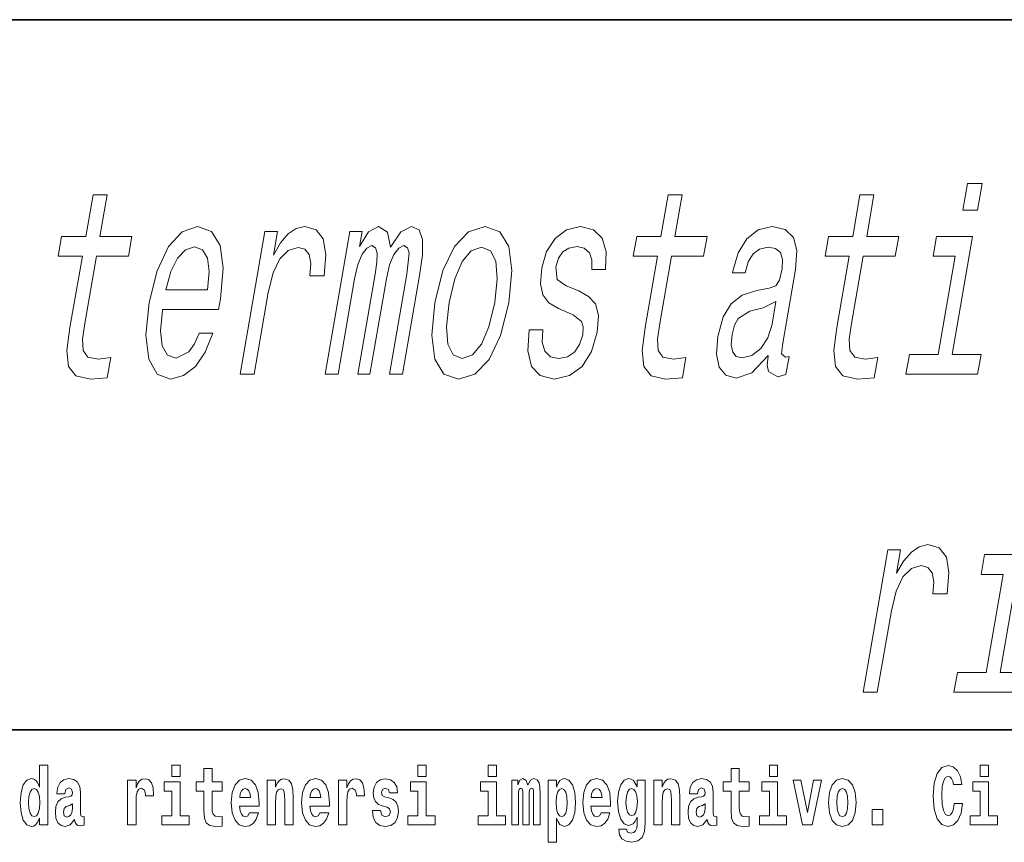
# Model space of a CAD drawing. Extents: x 0 to 210, y 0 to 297.
# Drawn here: x 87 to 106, y 16 to 32 of the extents above; entities that cross this region are included whole.
import ezdxf

# ---------------------------------------------------------------- set-up
doc = ezdxf.new("R2010")
doc.units = 0

msp = doc.modelspace()

# ---------------------------------------------------------------- linework, layer by layer
at = {"color": 7, "lineweight": 35}
for p, q in [((20, 31.5), (200, 31.5)), ((147.812, 18), (71, 18))]:
    msp.add_line(p, q, dxfattribs=at)
at = {"color": 7, "lineweight": 13}
for points in [[(105.18, 28.386), (104.899, 28.386), (104.811, 27.882), (105.093, 27.882)], [(88.08, 27.004), (87.844, 25.647), (87.786, 25.209), (87.818, 24.906), (87.957, 24.73), (88.234, 24.669), (88.553, 24.694), (88.62, 25.078), (88.384, 25.047), (88.183, 25.088), (88.093, 25.214), (88.081, 25.426), (88.124, 25.723), (88.346, 27.004), (88.954, 27.004), (89.02, 27.382), (88.412, 27.382), (88.549, 28.174), (88.283, 28.174), (88.145, 27.382), (87.685, 27.382), (87.62, 27.004)], [(99.009, 27.004), (98.774, 25.647), (98.716, 25.209), (98.748, 24.906), (98.887, 24.73), (99.164, 24.669), (99.483, 24.694), (99.549, 25.078), (99.314, 25.047), (99.112, 25.088), (99.022, 25.214), (99.011, 25.426), (99.053, 25.723), (99.276, 27.004), (99.884, 27.004), (99.95, 27.382), (99.341, 27.382), (99.479, 28.174), (99.213, 28.174), (99.075, 27.382), (98.615, 27.382), (98.549, 27.004)], [(102.653, 27.004), (102.417, 25.647), (102.359, 25.209), (102.391, 24.906), (102.53, 24.73), (102.807, 24.669), (103.126, 24.694), (103.193, 25.078), (102.957, 25.047), (102.756, 25.088), (102.665, 25.214), (102.654, 25.426), (102.696, 25.723), (102.919, 27.004), (103.527, 27.004), (103.593, 27.382), (102.985, 27.382), (103.122, 28.174), (102.856, 28.174), (102.718, 27.382), (102.258, 27.382), (102.193, 27.004)], [(89.601, 25.99), (90.666, 25.99), (90.705, 26.197), (90.758, 26.777), (90.7, 27.211), (90.533, 27.473), (90.269, 27.569), (89.976, 27.468), (89.715, 27.186), (89.499, 26.727), (89.346, 26.122), (89.283, 25.501), (89.341, 25.047), (89.5, 24.765), (89.756, 24.669), (90.003, 24.735), (90.227, 24.906), (90.416, 25.178), (90.561, 25.542), (90.298, 25.542), (90.208, 25.34), (90.103, 25.189), (89.859, 25.067), (89.696, 25.123), (89.596, 25.299), (89.561, 25.587), (89.599, 25.975)], [(91.077, 24.765), (91.343, 24.765), (91.612, 26.313), (91.704, 26.686), (91.832, 26.954), (91.993, 27.115), (92.182, 27.171), (92.309, 27.135), (92.391, 27.034), (92.422, 26.863), (92.403, 26.631), (92.672, 26.631), (92.706, 27.039), (92.657, 27.332), (92.522, 27.508), (92.305, 27.569), (92.144, 27.529), (91.993, 27.428), (91.845, 27.256), (91.711, 27.024), (91.789, 27.473), (91.547, 27.473)], [(92.693, 24.765), (92.938, 24.765), (93.252, 26.575), (93.315, 26.848), (93.394, 27.044), (93.484, 27.16), (93.583, 27.206), (93.648, 27.165), (93.679, 27.065), (93.674, 26.893), (93.643, 26.666), (93.313, 24.765), (93.543, 24.765), (93.857, 26.575), (93.919, 26.843), (93.999, 27.039), (94.092, 27.16), (94.191, 27.206), (94.256, 27.165), (94.287, 27.065), (94.248, 26.666), (93.918, 24.765), (94.163, 24.765), (94.488, 26.636), (94.541, 27.024), (94.544, 27.322), (94.479, 27.503), (94.333, 27.569), (94.13, 27.468), (93.937, 27.176), (93.875, 27.463), (93.706, 27.569), (93.516, 27.468), (93.349, 27.186), (93.399, 27.473), (93.163, 27.473)], [(94.776, 26.116), (94.718, 25.501), (94.778, 25.047), (94.95, 24.765), (95.23, 24.669), (95.54, 24.765), (95.809, 25.042), (96.027, 25.496), (96.186, 26.116), (96.242, 26.732), (96.182, 27.191), (96.01, 27.468), (95.734, 27.569), (95.419, 27.468), (95.15, 27.186), (94.932, 26.732)], [(97.512, 26.343), (97.272, 26.444), (97.102, 26.56), (97.079, 26.797), (97.126, 26.964), (97.211, 27.085), (97.327, 27.16), (97.48, 27.191), (97.617, 27.16), (97.714, 27.07), (97.763, 26.933), (97.761, 26.752), (98.022, 26.752), (98.023, 26.762), (98.035, 27.09), (97.955, 27.347), (97.79, 27.508), (97.546, 27.569), (97.278, 27.508), (97.062, 27.342), (96.901, 27.095), (96.81, 26.782), (96.785, 26.48), (96.833, 26.268), (96.946, 26.116), (97.13, 26.011), (97.406, 25.89), (97.565, 25.763), (97.596, 25.663), (97.588, 25.511), (97.529, 25.325), (97.431, 25.183), (97.298, 25.093), (97.135, 25.062), (96.974, 25.093), (96.871, 25.199), (96.819, 25.37), (96.827, 25.607), (96.57, 25.607), (96.542, 25.204), (96.616, 24.911), (96.782, 24.735), (97.043, 24.669), (97.338, 24.735), (97.578, 24.911), (97.754, 25.194), (97.863, 25.562), (97.885, 25.879), (97.829, 26.096), (97.699, 26.238)], [(101.112, 25.118), (101.109, 25.103), (101.094, 24.931), (101.119, 24.81), (101.293, 24.714), (101.448, 24.755), (101.508, 25.098), (101.441, 25.083), (101.368, 25.148), (101.388, 25.35), (101.631, 26.752), (101.657, 27.11), (101.595, 27.362), (101.437, 27.513), (101.186, 27.569), (100.922, 27.508), (100.704, 27.337), (100.54, 27.07), (100.439, 26.717), (100.434, 26.686), (100.673, 26.686), (100.731, 26.898), (100.824, 27.049), (100.948, 27.14), (101.109, 27.176), (101.253, 27.15), (101.346, 27.075), (101.386, 26.944), (101.376, 26.762), (101.327, 26.55), (101.26, 26.444), (101.131, 26.394), (100.897, 26.354), (100.621, 26.263), (100.408, 26.101), (100.255, 25.849), (100.157, 25.476), (100.13, 25.143), (100.18, 24.896), (100.305, 24.74), (100.504, 24.684), (100.804, 24.79)], [(104.607, 25.138), (104.997, 27.382), (104.313, 27.382), (104.247, 27.004), (104.665, 27.004), (104.341, 25.138), (103.796, 25.138), (103.731, 24.765), (105.093, 24.765), (105.158, 25.138)], [(89.666, 26.364), (89.76, 26.712), (89.886, 26.969), (90.037, 27.125), (90.21, 27.181), (90.361, 27.125), (90.458, 26.969), (90.489, 26.712), (90.456, 26.364)], [(95.049, 26.122), (95.156, 26.575), (95.297, 26.903), (95.468, 27.105), (95.665, 27.176), (95.835, 27.105), (95.937, 26.908), (95.963, 26.575), (95.915, 26.122), (95.805, 25.663), (95.662, 25.33), (95.491, 25.128), (95.298, 25.062), (95.125, 25.128), (95.024, 25.33), (94.997, 25.663)], [(101.185, 25.713), (101.103, 25.451), (100.971, 25.249), (100.803, 25.118), (100.617, 25.073), (100.506, 25.098), (100.438, 25.178), (100.411, 25.32), (100.43, 25.516), (100.473, 25.693), (100.544, 25.819), (100.762, 25.96), (101.017, 26.021), (101.259, 26.142)], [(102.917, 18.718), (103.184, 18.718), (103.453, 20.266), (103.545, 20.64), (103.673, 20.907), (103.834, 21.068), (104.022, 21.124), (104.149, 21.088), (104.231, 20.988), (104.262, 20.816), (104.243, 20.584), (104.512, 20.584), (104.547, 20.993), (104.498, 21.285), (104.362, 21.462), (104.146, 21.522), (103.984, 21.482), (103.834, 21.381), (103.686, 21.209), (103.552, 20.977), (103.63, 21.426), (103.388, 21.426)], [(105.518, 19.091), (105.908, 21.335), (105.224, 21.335), (105.158, 20.957), (105.576, 20.957), (105.252, 19.091), (104.707, 19.091), (104.642, 18.718), (106.004, 18.718), (106.069, 19.091)], [(87.262, 16.325), (87.262, 16.193), (87.421, 16.193), (87.421, 17.332), (87.262, 17.332), (87.262, 16.915), (87.23, 16.986), (87.195, 17.037), (87.155, 17.065), (87.108, 17.075), (87.024, 17.043), (86.957, 16.954), (86.914, 16.812), (86.898, 16.62), (86.914, 16.426), (86.957, 16.282), (87.024, 16.193), (87.108, 16.163), (87.156, 16.173), (87.196, 16.201), (87.23, 16.252)], [(89.781, 17.332), (89.781, 17.116), (89.937, 17.116), (89.937, 17.332)], [(90.734, 17.016), (90.544, 17.016), (90.544, 17.265), (90.388, 17.265), (90.388, 17.016), (90.239, 17.016), (90.239, 16.839), (90.388, 16.839), (90.388, 16.46), (90.398, 16.323), (90.433, 16.232), (90.501, 16.181), (90.607, 16.163), (90.734, 16.171), (90.734, 16.352), (90.661, 16.346), (90.601, 16.358), (90.565, 16.396), (90.549, 16.458), (90.544, 16.541), (90.544, 16.839), (90.734, 16.839)], [(94.456, 17.332), (94.456, 17.116), (94.613, 17.116), (94.613, 17.332)], [(95.792, 17.332), (95.792, 17.116), (95.949, 17.116), (95.949, 17.332)], [(100.753, 17.016), (100.563, 17.016), (100.563, 17.265), (100.407, 17.265), (100.407, 17.016), (100.258, 17.016), (100.258, 16.839), (100.407, 16.839), (100.407, 16.46), (100.417, 16.323), (100.452, 16.232), (100.52, 16.181), (100.626, 16.163), (100.753, 16.171), (100.753, 16.352), (100.68, 16.346), (100.62, 16.358), (100.584, 16.396), (100.567, 16.458), (100.563, 16.541), (100.563, 16.839), (100.753, 16.839)], [(101.136, 17.332), (101.136, 17.116), (101.292, 17.116), (101.292, 17.332)], [(104.644, 16.602), (104.631, 16.501), (104.607, 16.428), (104.574, 16.384), (104.533, 16.369), (104.479, 16.393), (104.442, 16.468), (104.42, 16.591), (104.413, 16.764), (104.42, 16.918), (104.443, 17.029), (104.48, 17.095), (104.531, 17.118), (104.567, 17.106), (104.597, 17.078), (104.619, 17.029), (104.634, 16.962), (104.794, 16.962), (104.764, 17.111), (104.707, 17.225), (104.627, 17.298), (104.532, 17.324), (104.414, 17.284), (104.324, 17.173), (104.267, 16.991), (104.247, 16.743), (104.267, 16.495), (104.324, 16.312), (104.414, 16.201), (104.532, 16.163), (104.636, 16.193), (104.719, 16.279), (104.777, 16.417), (104.806, 16.602)], [(105.143, 17.332), (105.143, 17.116), (105.3, 17.116), (105.3, 17.332)], [(87.747, 16.788), (87.765, 16.87), (87.821, 16.899), (87.874, 16.877), (87.891, 16.813), (87.885, 16.764), (87.863, 16.74), (87.823, 16.731), (87.76, 16.721), (87.676, 16.69), (87.615, 16.631), (87.578, 16.547), (87.566, 16.438), (87.578, 16.323), (87.615, 16.236), (87.674, 16.184), (87.754, 16.163), (87.849, 16.197), (87.932, 16.297), (87.945, 16.239), (87.968, 16.201), (88.001, 16.182), (88.049, 16.174), (88.112, 16.187), (88.112, 16.352), (88.086, 16.347), (88.05, 16.368), (88.043, 16.433), (88.043, 16.81), (88.03, 16.926), (87.99, 17.008), (87.92, 17.057), (87.821, 17.075), (87.726, 17.054), (87.655, 16.999), (87.61, 16.912), (87.595, 16.801), (87.595, 16.788)], [(88.94, 17.045), (88.94, 16.193), (89.1, 16.193), (89.1, 16.626), (89.103, 16.74), (89.12, 16.823), (89.151, 16.873), (89.202, 16.891), (89.258, 16.854), (89.274, 16.812), (89.279, 16.753), (89.279, 16.748), (89.434, 16.748), (89.434, 16.763), (89.424, 16.899), (89.395, 16.996), (89.345, 17.053), (89.273, 17.073), (89.215, 17.062), (89.168, 17.03), (89.13, 16.976), (89.1, 16.9), (89.1, 17.045)], [(91.258, 16.422), (91.224, 16.368), (91.177, 16.349), (91.134, 16.362), (91.101, 16.4), (91.077, 16.463), (91.066, 16.55), (91.437, 16.55), (91.438, 16.607), (91.421, 16.808), (91.369, 16.956), (91.285, 17.045), (91.172, 17.075), (91.065, 17.043), (90.981, 16.954), (90.928, 16.81), (90.91, 16.62), (90.928, 16.426), (90.981, 16.282), (91.062, 16.193), (91.169, 16.163), (91.258, 16.179), (91.329, 16.225), (91.383, 16.304), (91.424, 16.422)], [(91.59, 17.045), (91.59, 16.193), (91.749, 16.193), (91.749, 16.617), (91.754, 16.732), (91.77, 16.815), (91.802, 16.864), (91.852, 16.881), (91.893, 16.866), (91.916, 16.824), (91.923, 16.756), (91.926, 16.667), (91.926, 16.193), (92.084, 16.193), (92.084, 16.71), (92.079, 16.862), (92.056, 16.976), (92.005, 17.048), (91.914, 17.073), (91.861, 17.064), (91.817, 17.035), (91.78, 16.986), (91.749, 16.915), (91.749, 17.045)], [(92.593, 16.422), (92.56, 16.368), (92.512, 16.349), (92.47, 16.362), (92.437, 16.4), (92.413, 16.463), (92.402, 16.55), (92.773, 16.55), (92.774, 16.607), (92.757, 16.808), (92.704, 16.956), (92.621, 17.045), (92.508, 17.075), (92.4, 17.043), (92.317, 16.954), (92.264, 16.81), (92.246, 16.62), (92.264, 16.426), (92.317, 16.282), (92.398, 16.193), (92.505, 16.163), (92.593, 16.179), (92.664, 16.225), (92.719, 16.304), (92.76, 16.422)], [(92.947, 17.045), (92.947, 16.193), (93.107, 16.193), (93.107, 16.626), (93.11, 16.74), (93.127, 16.823), (93.158, 16.873), (93.209, 16.891), (93.266, 16.854), (93.281, 16.812), (93.287, 16.753), (93.287, 16.748), (93.441, 16.748), (93.441, 16.763), (93.431, 16.899), (93.402, 16.996), (93.352, 17.053), (93.28, 17.073), (93.223, 17.062), (93.176, 17.03), (93.137, 16.976), (93.107, 16.9), (93.107, 17.045)], [(93.873, 16.531), (93.916, 16.501), (93.932, 16.444), (93.907, 16.374), (93.836, 16.347), (93.768, 16.379), (93.742, 16.468), (93.591, 16.468), (93.606, 16.338), (93.654, 16.241), (93.731, 16.184), (93.835, 16.163), (93.943, 16.184), (94.021, 16.241), (94.07, 16.333), (94.087, 16.457), (94.075, 16.552), (94.041, 16.625), (93.985, 16.677), (93.905, 16.709), (93.818, 16.729), (93.777, 16.756), (93.762, 16.813), (93.781, 16.869), (93.833, 16.892), (93.894, 16.867), (93.918, 16.805), (94.07, 16.805), (94.07, 16.808), (94.054, 16.916), (94.007, 17), (93.933, 17.054), (93.835, 17.073), (93.737, 17.054), (93.666, 16.999), (93.622, 16.913), (93.608, 16.802), (93.619, 16.71), (93.652, 16.637), (93.705, 16.585), (93.778, 16.555)], [(96.655, 16.824), (96.655, 16.193), (96.782, 16.193), (96.782, 16.782), (96.776, 16.905), (96.759, 16.997), (96.722, 17.054), (96.661, 17.075), (96.598, 17.043), (96.546, 16.951), (96.51, 17.041), (96.449, 17.075), (96.394, 17.043), (96.355, 16.954), (96.355, 17.045), (96.24, 17.045), (96.24, 16.193), (96.366, 16.193), (96.366, 16.818), (96.378, 16.875), (96.413, 16.896), (96.44, 16.88), (96.449, 16.835), (96.449, 16.193), (96.573, 16.193), (96.573, 16.818), (96.585, 16.875), (96.621, 16.896), (96.646, 16.88), (96.655, 16.835)], [(96.931, 17.046), (96.931, 15.864), (97.089, 15.864), (97.089, 16.325), (97.12, 16.252), (97.155, 16.201), (97.243, 16.163), (97.327, 16.193), (97.393, 16.282), (97.436, 16.426), (97.453, 16.62), (97.436, 16.812), (97.393, 16.954), (97.327, 17.043), (97.243, 17.075), (97.195, 17.065), (97.155, 17.037), (97.12, 16.986), (97.089, 16.915), (97.089, 17.046)], [(97.937, 16.422), (97.904, 16.368), (97.856, 16.349), (97.814, 16.362), (97.78, 16.4), (97.756, 16.463), (97.745, 16.55), (98.117, 16.55), (98.118, 16.607), (98.1, 16.808), (98.048, 16.956), (97.965, 17.045), (97.851, 17.075), (97.744, 17.043), (97.661, 16.954), (97.607, 16.81), (97.59, 16.62), (97.607, 16.426), (97.661, 16.282), (97.742, 16.193), (97.848, 16.163), (97.937, 16.179), (98.008, 16.225), (98.062, 16.304), (98.103, 16.422)], [(98.62, 16.203), (98.614, 16.132), (98.594, 16.079), (98.558, 16.049), (98.505, 16.038), (98.442, 16.059), (98.421, 16.116), (98.272, 16.116), (98.272, 16.113), (98.287, 16.008), (98.334, 15.93), (98.412, 15.883), (98.519, 15.865), (98.637, 15.889), (98.716, 15.956), (98.759, 16.071), (98.773, 16.232), (98.773, 17.046), (98.62, 17.046), (98.62, 16.921), (98.55, 17.037), (98.509, 17.065), (98.461, 17.075), (98.376, 17.043), (98.31, 16.956), (98.266, 16.818), (98.251, 16.637), (98.266, 16.444), (98.31, 16.301), (98.376, 16.213), (98.461, 16.182), (98.547, 16.217), (98.583, 16.266), (98.62, 16.339)], [(98.938, 17.045), (98.938, 16.193), (99.096, 16.193), (99.096, 16.617), (99.101, 16.732), (99.117, 16.815), (99.15, 16.864), (99.199, 16.881), (99.241, 16.866), (99.263, 16.824), (99.27, 16.756), (99.273, 16.667), (99.273, 16.193), (99.431, 16.193), (99.431, 16.71), (99.426, 16.862), (99.404, 16.976), (99.353, 17.048), (99.262, 17.073), (99.208, 17.064), (99.164, 17.035), (99.127, 16.986), (99.096, 16.915), (99.096, 17.045)], [(99.77, 16.788), (99.788, 16.87), (99.844, 16.899), (99.896, 16.877), (99.914, 16.813), (99.907, 16.764), (99.885, 16.74), (99.845, 16.731), (99.783, 16.721), (99.699, 16.69), (99.638, 16.631), (99.601, 16.547), (99.589, 16.438), (99.601, 16.323), (99.638, 16.236), (99.697, 16.184), (99.776, 16.163), (99.872, 16.197), (99.955, 16.297), (99.967, 16.239), (99.991, 16.201), (100.024, 16.182), (100.072, 16.174), (100.135, 16.187), (100.135, 16.352), (100.108, 16.347), (100.073, 16.368), (100.066, 16.433), (100.066, 16.81), (100.053, 16.926), (100.013, 17.008), (99.943, 17.057), (99.844, 17.075), (99.749, 17.054), (99.678, 16.999), (99.632, 16.912), (99.618, 16.801), (99.618, 16.788)], [(101.585, 17.045), (101.764, 16.193), (101.947, 16.193), (102.123, 17.045), (101.975, 17.045), (101.857, 16.433), (101.734, 17.045)], [(102.258, 16.618), (102.276, 16.423), (102.328, 16.281), (102.411, 16.193), (102.522, 16.163), (102.632, 16.193), (102.716, 16.281), (102.768, 16.423), (102.787, 16.618), (102.768, 16.812), (102.716, 16.956), (102.631, 17.043), (102.521, 17.075), (102.411, 17.043), (102.328, 16.956), (102.276, 16.812)], [(87.161, 16.885), (87.207, 16.867), (87.24, 16.818), (87.262, 16.734), (87.27, 16.62), (87.262, 16.504), (87.24, 16.42), (87.206, 16.369), (87.161, 16.354), (87.118, 16.369), (87.085, 16.42), (87.064, 16.504), (87.057, 16.62), (87.064, 16.734), (87.085, 16.816), (87.118, 16.867)], [(90.108, 16.369), (89.937, 16.369), (89.937, 17.016), (89.637, 17.016), (89.637, 16.839), (89.781, 16.839), (89.781, 16.369), (89.591, 16.369), (89.591, 16.193), (90.108, 16.193)], [(91.275, 16.713), (91.069, 16.713), (91.078, 16.786), (91.101, 16.842), (91.133, 16.877), (91.172, 16.889), (91.213, 16.877), (91.245, 16.843), (91.265, 16.788)], [(92.611, 16.713), (92.405, 16.713), (92.414, 16.786), (92.437, 16.842), (92.469, 16.877), (92.508, 16.889), (92.549, 16.877), (92.581, 16.843), (92.601, 16.788)], [(94.784, 16.369), (94.613, 16.369), (94.613, 17.016), (94.312, 17.016), (94.312, 16.839), (94.456, 16.839), (94.456, 16.369), (94.267, 16.369), (94.267, 16.193), (94.784, 16.193)], [(96.119, 16.369), (95.949, 16.369), (95.949, 17.016), (95.648, 17.016), (95.648, 16.839), (95.792, 16.839), (95.792, 16.369), (95.602, 16.369), (95.602, 16.193), (96.119, 16.193)], [(97.19, 16.885), (97.232, 16.867), (97.266, 16.816), (97.287, 16.734), (97.294, 16.62), (97.287, 16.504), (97.266, 16.42), (97.232, 16.369), (97.19, 16.354), (97.144, 16.369), (97.109, 16.422), (97.088, 16.507), (97.081, 16.626), (97.088, 16.737), (97.11, 16.818), (97.145, 16.867)], [(97.955, 16.713), (97.748, 16.713), (97.757, 16.786), (97.78, 16.842), (97.813, 16.877), (97.851, 16.889), (97.892, 16.877), (97.925, 16.843), (97.945, 16.788)], [(98.517, 16.371), (98.474, 16.387), (98.439, 16.434), (98.417, 16.512), (98.41, 16.62), (98.417, 16.734), (98.438, 16.816), (98.473, 16.867), (98.517, 16.885), (98.562, 16.867), (98.597, 16.818), (98.618, 16.74), (98.627, 16.637), (98.619, 16.522), (98.597, 16.439), (98.563, 16.387)], [(101.463, 16.369), (101.292, 16.369), (101.292, 17.016), (100.991, 17.016), (100.991, 16.839), (101.136, 16.839), (101.136, 16.369), (100.946, 16.369), (100.946, 16.193), (101.463, 16.193)], [(102.522, 16.886), (102.567, 16.869), (102.6, 16.818), (102.62, 16.734), (102.628, 16.62), (102.62, 16.504), (102.6, 16.42), (102.567, 16.369), (102.522, 16.354), (102.477, 16.369), (102.444, 16.422), (102.424, 16.507), (102.417, 16.626), (102.424, 16.737), (102.445, 16.818), (102.478, 16.869)], [(105.47, 16.369), (105.3, 16.369), (105.3, 17.016), (104.999, 17.016), (104.999, 16.839), (105.143, 16.839), (105.143, 16.369), (104.953, 16.369), (104.953, 16.193), (105.47, 16.193)], [(87.889, 16.498), (87.88, 16.433), (87.857, 16.384), (87.823, 16.352), (87.782, 16.342), (87.736, 16.369), (87.719, 16.439), (87.733, 16.507), (87.773, 16.544), (87.84, 16.563), (87.889, 16.596)], [(99.912, 16.498), (99.903, 16.433), (99.88, 16.384), (99.845, 16.352), (99.804, 16.342), (99.759, 16.369), (99.742, 16.439), (99.755, 16.507), (99.795, 16.544), (99.863, 16.563), (99.912, 16.596)], [(103.088, 16.485), (103.088, 16.193), (103.292, 16.193), (103.292, 16.485)]]:
    msp.add_lwpolyline(points, close=True, dxfattribs=at)

doc.saveas('drawing.dxf')
